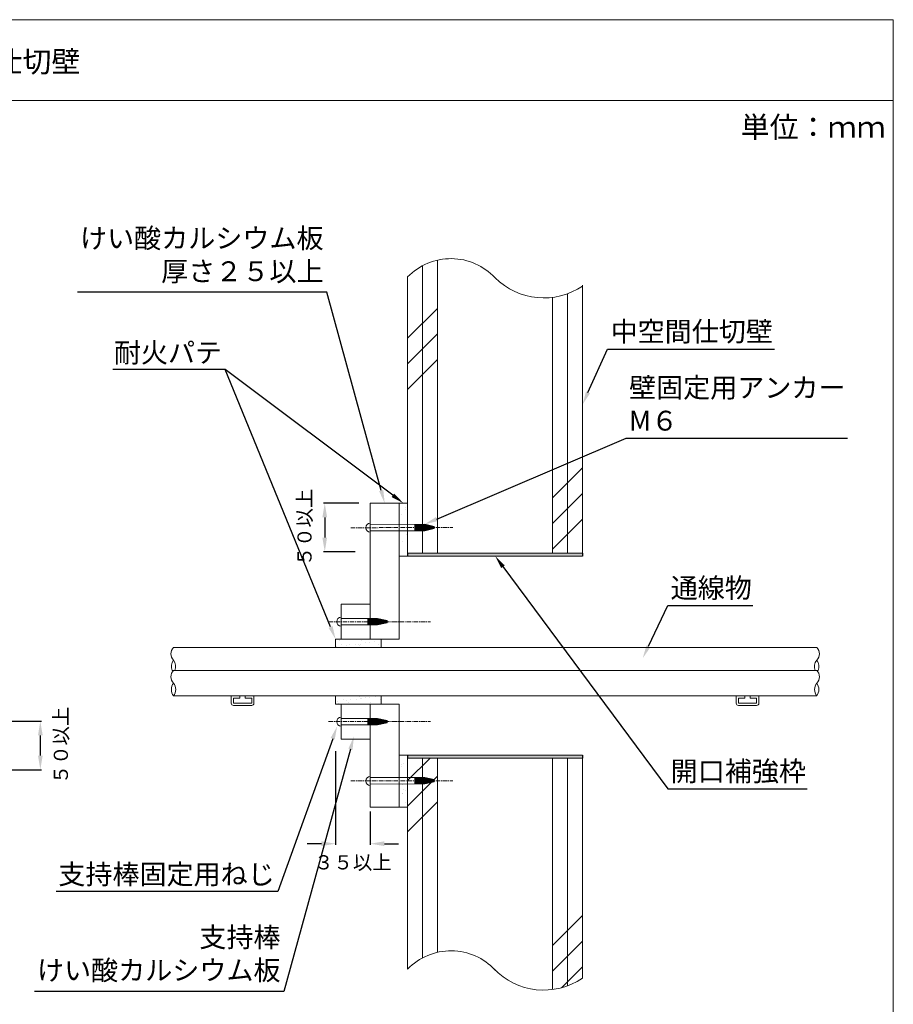
# Model space of a CAD drawing. Units: millimetres. Extents: x 1891 to 2584, y 1160 to 1457.
# Drawn here: x 2461 to 2584, y 1318 to 1457 of the extents above; entities that cross this region are included whole.
import ezdxf
from ezdxf import colors
from ezdxf.entities.mleader import LeaderData, LeaderLine
from ezdxf.math import Vec2, Vec3

# ---------------------------------------------------------------- set-up
doc = ezdxf.new("R2010")
doc.units = ezdxf.units.MM
doc.linetypes.add('CENTER', pattern=[2, 1.25, -0.25, 0.25, -0.25])
for name, color, linetype in [('図面枠', 7, 'Continuous'), ('寸法', 7, 'Continuous'), ('文字', 7, 'Continuous'), ('躯体・通線物他', 7, 'Continuous'), ('防火材', 7, 'Continuous')]:
    doc.layers.add(name, color=color, linetype=linetype)
doc.styles.get("Standard").update_dxf_attribs({"font": 'arial.ttf'})
doc.dimstyles.get("Standard").update_dxf_attribs({"dimtxt": 0.18, "dimasz": 0.18, "dimexe": 0.18, "dimexo": 0.0625, "dimgap": 0.09, "dimtad": 0, "dimtih": 1, "dimtoh": 1, "dimdec": 4, "dimzin": 0, "dimdsep": 46, "dimtxsty": 'Standard', "dimcen": 0.09, "dimadec": 0, "dimazin": 0, "dimtfac": 1, "dimtdec": 4, "dimtofl": 0, "dimtmove": 0, "dimatfit": 3, "dimfxl": 1, "dimtolj": 1, "dimtzin": 0, "dimarcsym": 0})

# ---------------------------------------------------------------- blocks, each defined once
blk = doc.blocks.new('*D24')
at = {"layer": 'Defpoints', "color": 0, "linetype": 'Continuous', "transparency": 16777216}
for p in [(2505.54, 1353.75), (2510.43, 1345.23), (2510.43, 1340.68)]:
    blk.add_point(p, dxfattribs=at)
at = {"layer": '寸法', "color": 0, "linetype": 'Continuous', "lineweight": -2, "transparency": 16777216}
for p, q in [((2505.54, 1353.75), (2505.54, 1340.5)), ((2510.43, 1345.23), (2510.43, 1340.5)), ((2503.54, 1340.68), (2501.54, 1340.68)), ((2512.43, 1340.68), (2514.43, 1340.68))]:
    blk.add_line(p, q, dxfattribs=at)
at = {"layer": '寸法', "color": 0, "linetype": 'Continuous', "transparency": 16777216}
for points in [[(2503.54, 1341.02), (2503.54, 1340.35), (2505.54, 1340.68)], [(2512.43, 1341.02), (2512.43, 1340.35), (2510.43, 1340.68)]]:
    blk.add_solid(points, dxfattribs=at)
at = {"layer": '寸法', "color": 0, "linetype": 'Continuous', "lineweight": 13, "transparency": 16777216, "insert": (2507.98, 1338.05), "char_height": 2, "attachment_point": 5}
blk.add_mtext('\\A1;{\\fMS PGothic|b0|i0|c128|p50;３５以上}', dxfattribs=at)
blk = doc.blocks.new('*D12')
at = {"layer": 'Defpoints', "color": 0, "linetype": 'Continuous', "transparency": 16777216}
for p in [(2508.82, 1388.74), (2504.01, 1381.9), (2508.29, 1381.9)]:
    blk.add_point(p, dxfattribs=at)
at = {"layer": '寸法', "color": 0, "linetype": 'Continuous', "lineweight": -2, "transparency": 16777216}
for p, q in [((2508.82, 1388.74), (2503.83, 1388.74)), ((2504.01, 1386.74), (2504.01, 1383.9)), ((2508.29, 1381.9), (2503.83, 1381.9))]:
    blk.add_line(p, q, dxfattribs=at)
at = {"layer": '寸法', "color": 0, "linetype": 'Continuous', "transparency": 16777216}
for points in [[(2503.67, 1386.74), (2504.34, 1386.74), (2504.01, 1388.74)], [(2503.67, 1383.9), (2504.34, 1383.9), (2504.01, 1381.9)]]:
    blk.add_solid(points, dxfattribs=at)
at = {"layer": '寸法', "color": 0, "linetype": 'Continuous', "lineweight": 13, "transparency": 16777216, "insert": (2501.15, 1385.32), "char_height": 2, "attachment_point": 5, "rotation": 90}
blk.add_mtext('\\A1;{\\fMS PGothic|b0|i0|c128|p50;５０以上}', dxfattribs=at)
blk = doc.blocks.new('*D13')
at = {"layer": 'Defpoints', "color": 0, "linetype": 'Continuous', "transparency": 16777216}
for p in [(2457.78, 1357.97), (2457.78, 1351.13), (2463.86, 1351.13)]:
    blk.add_point(p, dxfattribs=at)
at = {"layer": '寸法', "color": 0, "linetype": 'Continuous', "lineweight": -2, "transparency": 16777216}
for p, q in [((2457.78, 1357.97), (2464.04, 1357.97)), ((2463.86, 1355.97), (2463.86, 1353.13)), ((2457.78, 1351.13), (2464.04, 1351.13))]:
    blk.add_line(p, q, dxfattribs=at)
at = {"layer": '寸法', "color": 0, "linetype": 'Continuous', "transparency": 16777216}
for points in [[(2463.53, 1355.97), (2464.2, 1355.97), (2463.86, 1357.97)], [(2463.53, 1353.13), (2464.2, 1353.13), (2463.86, 1351.13)]]:
    blk.add_solid(points, dxfattribs=at)
at = {"layer": '寸法', "color": 0, "linetype": 'Continuous', "lineweight": 13, "transparency": 16777216, "insert": (2466.76, 1354.55), "char_height": 2, "attachment_point": 5, "rotation": 90}
blk.add_mtext('\\A1;{\\fMS PGothic|b0|i0|c128|p50;５０以上}', dxfattribs=at)

msp = doc.modelspace()

# ---------------------------------------------------------------- hatches: boundary and pattern name
at = {"layer": '躯体・通線物他'}
h = msp.add_hatch(color=256, dxfattribs=at)
h.dxf.hatch_style = 1
h.paths.add_polyline_path([(2540.39869, 1381.70578), (2515.70578, 1381.70578), (2515.70578, 1381.28284), (2540.39869, 1381.28284)])
h.paths.add_polyline_path([(2540.39869, 1353.19247), (2515.70578, 1353.19247), (2515.70578, 1352.76953), (2540.39869, 1352.76953)])
at = {"layer": '防火材', "linetype": 'Continuous', "lineweight": 13}
h = msp.add_hatch(dxfattribs=at)
h.set_pattern_fill('AR-SAND', color=256)
h.set_pattern_definition([(37.5, (1571.5195, 797.597), (-0.0629934, 1.9268238), [0, -1.52, 0, -1.7, 0, -1.625]), (7.5, (1571.5195, 797.597), (1.769777, 2.822146), [0, -0.82, 0, -1.37, 0, -0.525]), (327.5, (1570.2895, 797.597), (3.1141419, 0.005659), [0, -0.5, 0, -1.8, 0, -2.35]), (317.5, (1570.2895, 797.597), (3.0061266, 0.8776756), [0, -0.25, 0, -1.18, 0, -1.35])])
h.paths.add_polyline_path([(2515.70578, 1384.84544), (2514.51925, 1384.84202), (2514.51925, 1381.70578), (2515.70578, 1381.70578)])
h.paths.add_polyline_path([(2515.70578, 1388.74059), (2514.51925, 1388.74059), (2514.51925, 1385.76244), (2515.70578, 1385.76457)])
h.paths.add_polyline_path([(2511.95986, 1368.37406), (2511.95688, 1369.5513), (2506.32666, 1369.54743), (2505.53612, 1369.54743), (2505.53612, 1368.37019)])
h.paths.add_polyline_path([(2511.95986, 1360.38379), (2511.95688, 1361.56103), (2505.53612, 1361.55716), (2505.53612, 1360.37992), (2506.33389, 1360.37992)])
h.paths.add_polyline_path([(2515.70578, 1352.76953), (2514.51925, 1352.76953), (2514.51925, 1350.02134), (2515.70578, 1350.02346)])
h.paths.add_polyline_path([(2515.70578, 1349.10433), (2514.51925, 1349.10091), (2514.51925, 1345.83845), (2515.70578, 1345.83845)])

# ---------------------------------------------------------------- linework, layer by layer
at = {"layer": '図面枠', "lineweight": 13}
for p, q in [((2584.25733, 1456.98433), (2374.25733, 1456.98433)), ((2584.25733, 1456.98433), (2584.25733, 1159.98433)), ((2584.25733, 1445.58632), (2374.25733, 1445.58632))]:
    msp.add_line(p, q, dxfattribs=at)
at = {"layer": '躯体・通線物他'}
for p, q in [((2515.70578, 1381.70578), (2515.70578, 1381.28284)), ((2540.39869, 1381.70578), (2540.39869, 1381.28284)), ((2515.70578, 1353.19247), (2515.70578, 1352.76953)), ((2540.39869, 1353.19247), (2540.39869, 1352.76953))]:
    msp.add_line(p, q, dxfattribs=at)
at = {"layer": '躯体・通線物他', "linetype": 'Continuous', "lineweight": 13}
for p, q in [((2515.70578, 1322.98292), (2515.70578, 1352.76953)), ((2536.16654, 1320.09751), (2536.16654, 1352.76953))]:
    msp.add_line(p, q, dxfattribs=at)
at = {"layer": '躯体・通線物他', "lineweight": 13}
for points in [[(2517.82185, 1422.26263), (2517.82185, 1381.70578)], [(2519.93793, 1423.04777), (2519.93793, 1381.70578)], [(2515.70578, 1420.67627), (2515.70578, 1381.70578)], [(2540.39869, 1419.5046), (2540.39869, 1381.70578)], [(2536.16654, 1417.79086), (2536.16654, 1381.70578)], [(2538.28262, 1418.30655), (2538.28262, 1381.70578)], [(2515.70578, 1412.01276), (2519.93793, 1416.2446)], [(2515.70578, 1408.39816), (2519.93793, 1412.63065)], [(2515.70578, 1404.78482), (2519.93793, 1409.01675)], [(2536.16654, 1389.48252), (2540.39869, 1393.71466)], [(2536.16654, 1385.86848), (2540.39869, 1390.10092)], [(2536.16654, 1382.25416), (2540.39869, 1386.48631)], [(2540.39869, 1381.70578), (2515.70578, 1381.70578)], [(2540.39869, 1381.28284), (2515.70578, 1381.28284)], [(2540.39869, 1353.19247), (2515.70578, 1353.19247)], [(2515.70578, 1330.19016), (2515.70578, 1352.76953)], [(2515.70578, 1349.58084), (2518.89431, 1352.76953)], [(2540.39869, 1352.76953), (2515.70578, 1352.76953)], [(2517.82185, 1352.76953), (2517.82185, 1324.56928)], [(2519.93793, 1352.76953), (2519.93793, 1325.35442)], [(2536.16654, 1330.19016), (2536.16654, 1352.76953)], [(2538.28262, 1352.76953), (2538.28262, 1320.6132)], [(2540.39869, 1352.76953), (2540.39869, 1321.69764)], [(2515.70578, 1345.96669), (2519.93793, 1350.19885)], [(2515.70578, 1342.35335), (2519.93793, 1346.5854)], [(2536.16654, 1326.30167), (2540.39869, 1330.53382)], [(2536.16654, 1322.68835), (2540.39869, 1326.92048)], [(2537.44001, 1320.34724), (2540.39869, 1323.30617)]]:
    msp.add_lwpolyline(points, dxfattribs=at)
for centre, radius, start, end in [((2521.82451, 1414.7189), 8.53986, 43.1761387, 135.7655674), ((2534.93416, 1427.44717), 9.73464, 225.0124866, 304.1491627), ((2521.82451, 1317.02555), 8.53986, 43.1761387, 135.7655674), ((2534.93416, 1329.75382), 9.73464, 223.2962086, 304.1491627)]:
    msp.add_arc(centre, radius, start, end, dxfattribs=at)
at = {"layer": '防火材', "linetype": 'Continuous', "lineweight": 13}
for p, q in [((2514.51925, 1388.74059), (2510.42295, 1388.74059)), ((2510.42295, 1388.74059), (2510.42295, 1369.54743)), ((2514.51925, 1388.74059), (2514.51925, 1369.54743)), ((2514.51925, 1388.74059), (2515.70578, 1388.74059)), ((2510.42295, 1385.7551), (2518.11155, 1385.76888)), ((2516.72882, 1385.7664), (2516.73024, 1385.30629)), ((2516.79704, 1385.76653), (2516.79846, 1385.3065)), ((2516.86527, 1385.76665), (2516.86669, 1385.30671)), ((2516.93349, 1385.76677), (2516.93491, 1385.30692)), ((2517.00171, 1385.76689), (2517.00313, 1385.30713)), ((2517.06994, 1385.76702), (2517.07135, 1385.30734)), ((2517.13816, 1385.76714), (2517.13958, 1385.30755)), ((2517.20638, 1385.76726), (2517.2078, 1385.30776)), ((2517.2746, 1385.76738), (2517.27602, 1385.30797)), ((2517.34283, 1385.7675), (2517.34425, 1385.30818)), ((2517.41105, 1385.76763), (2517.41247, 1385.30839)), ((2517.47927, 1385.76775), (2517.48069, 1385.3086)), ((2517.5475, 1385.76787), (2517.54891, 1385.30881)), ((2517.61572, 1385.76799), (2517.61714, 1385.30902)), ((2517.68394, 1385.76812), (2517.68536, 1385.30923)), ((2517.75216, 1385.76824), (2517.75358, 1385.30944)), ((2517.82039, 1385.76836), (2517.8218, 1385.30965)), ((2517.88861, 1385.76848), (2517.89003, 1385.30987)), ((2517.95683, 1385.7686), (2517.95825, 1385.31008)), ((2518.02506, 1385.76873), (2518.02647, 1385.31029)), ((2518.09328, 1385.76885), (2518.09469, 1385.3105)), ((2519.45867, 1385.47026), (2518.11155, 1385.76888)), ((2518.16154, 1385.7578), (2518.16292, 1385.31071)), ((2518.22981, 1385.74267), (2518.23114, 1385.31092)), ((2518.29808, 1385.72753), (2518.29936, 1385.31113)), ((2518.36635, 1385.7124), (2518.36758, 1385.31134)), ((2518.43462, 1385.69727), (2518.43581, 1385.31155)), ((2518.50289, 1385.68213), (2518.50403, 1385.31176)), ((2518.57116, 1385.667), (2518.57225, 1385.31197)), ((2518.63943, 1385.65187), (2518.64047, 1385.31218)), ((2518.7077, 1385.63673), (2518.7087, 1385.31239)), ((2518.77597, 1385.6216), (2518.77692, 1385.3126)), ((2518.84424, 1385.60646), (2518.84514, 1385.31281)), ((2518.91251, 1385.59133), (2518.91337, 1385.31302)), ((2518.98078, 1385.5762), (2518.98159, 1385.31323)), ((2519.04905, 1385.56106), (2519.04981, 1385.31345)), ((2519.11732, 1385.54593), (2519.11803, 1385.31366)), ((2519.18559, 1385.5308), (2519.18626, 1385.31387)), ((2510.42295, 1384.83022), (2518.11505, 1384.85238)), ((2516.73166, 1384.84839), (2516.73024, 1385.30629)), ((2516.79988, 1384.84859), (2516.79846, 1385.3065)), ((2516.8681, 1384.84879), (2516.86669, 1385.30671)), ((2516.93632, 1384.84898), (2516.93491, 1385.30692)), ((2517.00455, 1384.84918), (2517.00313, 1385.30713)), ((2517.07277, 1384.84937), (2517.07135, 1385.30734)), ((2517.14099, 1384.84957), (2517.13958, 1385.30755)), ((2517.20921, 1384.84977), (2517.2078, 1385.30776)), ((2517.27744, 1384.84996), (2517.27602, 1385.30797)), ((2517.34566, 1384.85016), (2517.34425, 1385.30818)), ((2517.41388, 1384.85036), (2517.41247, 1385.30839)), ((2517.4821, 1384.85055), (2517.48069, 1385.3086)), ((2517.55033, 1384.85075), (2517.54891, 1385.30881)), ((2517.61855, 1384.85095), (2517.61714, 1385.30902)), ((2517.68677, 1384.85114), (2517.68536, 1385.30923)), ((2517.755, 1384.85134), (2517.75358, 1385.30944)), ((2517.82322, 1384.85154), (2517.8218, 1385.30965)), ((2517.89144, 1384.85173), (2517.89003, 1385.30987)), ((2517.95966, 1384.85193), (2517.95825, 1385.31008)), ((2518.02789, 1384.85213), (2518.02647, 1385.31029)), ((2518.09611, 1384.85232), (2518.09469, 1385.3105)), ((2519.45963, 1385.15916), (2518.11505, 1384.85238)), ((2518.1643, 1384.86361), (2518.16292, 1385.31071)), ((2518.23247, 1384.87917), (2518.23114, 1385.31092)), ((2518.30065, 1384.89472), (2518.29936, 1385.31113)), ((2518.36882, 1384.91028), (2518.36758, 1385.31134)), ((2518.437, 1384.92583), (2518.43581, 1385.31155)), ((2518.50517, 1384.94139), (2518.50403, 1385.31176)), ((2518.57335, 1384.95694), (2518.57225, 1385.31197)), ((2518.64152, 1384.9725), (2518.64047, 1385.31218)), ((2518.7097, 1384.98805), (2518.7087, 1385.31239)), ((2518.77787, 1385.00361), (2518.77692, 1385.3126)), ((2518.84605, 1385.01916), (2518.84514, 1385.31281)), ((2518.91422, 1385.03472), (2518.91337, 1385.31302)), ((2518.9824, 1385.05027), (2518.98159, 1385.31323)), ((2519.05058, 1385.06583), (2519.04981, 1385.31345)), ((2519.11875, 1385.08138), (2519.11803, 1385.31366)), ((2519.18693, 1385.09694), (2519.18626, 1385.31387)), ((2519.25386, 1385.51566), (2519.25448, 1385.31408)), ((2519.2551, 1385.11249), (2519.25448, 1385.31408)), ((2519.32213, 1385.50053), (2519.3227, 1385.31429)), ((2519.32328, 1385.12805), (2519.3227, 1385.31429)), ((2519.3904, 1385.48539), (2519.39092, 1385.3145)), ((2519.39145, 1385.1436), (2519.39092, 1385.3145)), ((2519.45867, 1385.47026), (2519.45915, 1385.31471)), ((2519.45963, 1385.15916), (2519.45915, 1385.31471)), ((2515.70578, 1381.28284), (2514.51925, 1381.28284)), ((2510.42295, 1374.48611), (2506.32666, 1374.48611)), ((2506.33389, 1374.48611), (2506.33389, 1369.54743)), ((2506.32666, 1372.47921), (2511.44224, 1372.47921)), ((2510.07778, 1372.47921), (2510.07778, 1372.01677)), ((2510.07778, 1371.55433), (2510.07778, 1372.01677)), ((2510.146, 1372.47921), (2510.146, 1372.01677)), ((2510.146, 1371.55433), (2510.146, 1372.01677)), ((2510.21422, 1372.47921), (2510.21422, 1372.01677)), ((2510.21422, 1371.55433), (2510.21422, 1372.01677)), ((2510.28245, 1372.47921), (2510.28245, 1372.01677)), ((2510.28245, 1371.55433), (2510.28245, 1372.01677)), ((2510.35067, 1372.47921), (2510.35067, 1372.01677)), ((2510.35067, 1371.55433), (2510.35067, 1372.01677)), ((2510.41889, 1372.47921), (2510.41889, 1372.01677)), ((2510.41889, 1371.55433), (2510.41889, 1372.01677)), ((2510.48712, 1372.47921), (2510.48712, 1372.01677)), ((2510.48712, 1371.55433), (2510.48712, 1372.01677)), ((2510.55534, 1372.47921), (2510.55534, 1372.01677)), ((2510.55534, 1371.55433), (2510.55534, 1372.01677)), ((2510.62356, 1372.47921), (2510.62356, 1372.01677)), ((2510.62356, 1371.55433), (2510.62356, 1372.01677)), ((2510.69179, 1372.47921), (2510.69179, 1372.01677)), ((2510.69179, 1371.55433), (2510.69179, 1372.01677)), ((2510.76001, 1372.47921), (2510.76001, 1372.01677)), ((2510.76001, 1371.55433), (2510.76001, 1372.01677)), ((2510.82823, 1372.47921), (2510.82823, 1372.01677)), ((2510.82823, 1371.55433), (2510.82823, 1372.01677)), ((2510.89645, 1372.47921), (2510.89645, 1372.01677)), ((2510.89645, 1371.55433), (2510.89645, 1372.01677)), ((2510.96468, 1372.47921), (2510.96468, 1372.01677)), ((2510.96468, 1371.55433), (2510.96468, 1372.01677)), ((2511.0329, 1372.47921), (2511.0329, 1372.01677)), ((2511.0329, 1371.55433), (2511.0329, 1372.01677)), ((2511.10112, 1372.47921), (2511.10112, 1372.01677)), ((2511.10112, 1371.55433), (2511.10112, 1372.01677)), ((2511.16935, 1372.47921), (2511.16935, 1372.01677)), ((2511.16935, 1371.55433), (2511.16935, 1372.01677)), ((2511.23757, 1372.47921), (2511.23757, 1372.01677)), ((2511.23757, 1371.55433), (2511.23757, 1372.01677)), ((2511.30579, 1372.47921), (2511.30579, 1372.01677)), ((2511.30579, 1371.55433), (2511.30579, 1372.01677)), ((2511.37401, 1372.47921), (2511.37401, 1372.01677)), ((2511.37401, 1371.55433), (2511.37401, 1372.01677)), ((2511.44224, 1372.47921), (2511.44224, 1372.01677)), ((2512.8067, 1372.17232), (2511.44224, 1372.47921)), ((2511.44224, 1371.55433), (2511.44224, 1372.01677)), ((2512.8067, 1371.86122), (2511.44224, 1371.55433)), ((2511.51046, 1372.46387), (2511.51046, 1372.01677)), ((2511.51046, 1371.56968), (2511.51046, 1372.01677)), ((2511.57868, 1372.44852), (2511.57868, 1372.01677)), ((2511.57868, 1371.58502), (2511.57868, 1372.01677)), ((2511.64691, 1372.43318), (2511.64691, 1372.01677)), ((2511.64691, 1371.60036), (2511.64691, 1372.01677)), ((2511.71513, 1372.41783), (2511.71513, 1372.01677)), ((2511.71513, 1371.61571), (2511.71513, 1372.01677)), ((2511.78335, 1372.40249), (2511.78335, 1372.01677)), ((2511.78335, 1371.63105), (2511.78335, 1372.01677)), ((2511.85158, 1372.38715), (2511.85158, 1372.01677)), ((2511.85158, 1371.6464), (2511.85158, 1372.01677)), ((2511.9198, 1372.3718), (2511.9198, 1372.01677)), ((2511.9198, 1371.66174), (2511.9198, 1372.01677)), ((2511.98802, 1372.35646), (2511.98802, 1372.01677)), ((2511.98802, 1371.67709), (2511.98802, 1372.01677)), ((2512.05624, 1372.34111), (2512.05624, 1372.01677)), ((2512.05624, 1371.69243), (2512.05624, 1372.01677)), ((2512.12447, 1372.32577), (2512.12447, 1372.01677)), ((2512.12447, 1371.70778), (2512.12447, 1372.01677)), ((2512.19269, 1372.31042), (2512.19269, 1372.01677)), ((2512.19269, 1371.72312), (2512.19269, 1372.01677)), ((2512.26091, 1372.29508), (2512.26091, 1372.01677)), ((2512.26091, 1371.73846), (2512.26091, 1372.01677)), ((2512.32914, 1372.27973), (2512.32914, 1372.01677)), ((2512.32914, 1371.75381), (2512.32914, 1372.01677)), ((2512.39736, 1372.26439), (2512.39736, 1372.01677)), ((2512.39736, 1371.76915), (2512.39736, 1372.01677)), ((2512.46558, 1372.24905), (2512.46558, 1372.01677)), ((2512.46558, 1371.7845), (2512.46558, 1372.01677)), ((2512.5338, 1372.2337), (2512.5338, 1372.01677)), ((2512.5338, 1371.79984), (2512.5338, 1372.01677)), ((2512.60203, 1372.21836), (2512.60203, 1372.01677)), ((2512.60203, 1371.81519), (2512.60203, 1372.01677)), ((2512.67025, 1372.20301), (2512.67025, 1372.01677)), ((2512.67025, 1371.83053), (2512.67025, 1372.01677)), ((2512.73847, 1372.18767), (2512.73847, 1372.01677)), ((2512.73847, 1371.84588), (2512.73847, 1372.01677)), ((2512.8067, 1372.17232), (2512.8067, 1372.01677)), ((2512.8067, 1371.86122), (2512.8067, 1372.01677)), ((2506.32666, 1371.55433), (2511.44224, 1371.55433)), ((2505.53612, 1369.54743), (2506.33389, 1369.54743)), ((2505.53612, 1369.54743), (2505.53612, 1368.37019)), ((2506.32666, 1369.54743), (2514.51925, 1369.54743)), ((2511.95689, 1369.54743), (2511.95987, 1368.37019)), ((2482.66321, 1368.37019), (2531.08515, 1368.37019)), ((2573.44126, 1368.37019), (2531.08515, 1368.37019)), ((2482.46532, 1365.1383), (2531.08515, 1365.1383)), ((2573.63915, 1365.1383), (2531.08515, 1365.1383)), ((2531.08515, 1361.55716), (2482.66321, 1361.55716)), ((2490.82241, 1361.55716), (2490.82241, 1360.50345)), ((2492.04277, 1361.24446), (2491.13511, 1361.24446)), ((2491.13511, 1361.24446), (2491.13511, 1360.50345)), ((2492.04277, 1361.55716), (2492.04277, 1361.24446)), ((2492.7906, 1361.55716), (2492.7906, 1361.24446)), ((2492.7906, 1361.24446), (2493.69827, 1361.24446)), ((2493.69827, 1361.24446), (2493.69827, 1360.50345)), ((2494.01097, 1361.55716), (2494.01097, 1360.50345)), ((2505.53612, 1360.37992), (2505.53612, 1361.55716)), ((2511.95689, 1361.55716), (2511.95987, 1360.37992)), ((2531.08515, 1361.55716), (2573.44126, 1361.55716)), ((2562.0935, 1361.55716), (2562.0935, 1360.50345)), ((2563.31387, 1361.24446), (2562.4062, 1361.24446)), ((2562.4062, 1361.24446), (2562.4062, 1360.50345)), ((2563.31387, 1361.55716), (2563.31387, 1361.24446)), ((2564.0617, 1361.55716), (2564.0617, 1361.24446)), ((2564.0617, 1361.24446), (2564.96936, 1361.24446)), ((2564.96936, 1361.24446), (2564.96936, 1360.50345)), ((2565.28206, 1361.55716), (2565.28206, 1360.50345)), ((2491.13511, 1360.50345), (2491.40378, 1360.50345)), ((2491.13511, 1360.19075), (2491.40378, 1360.19075)), ((2493.69827, 1360.50345), (2491.40378, 1360.50345)), ((2493.69827, 1360.19075), (2491.40378, 1360.19075)), ((2505.53612, 1360.37992), (2506.33389, 1360.37992)), ((2506.32666, 1360.37992), (2506.32666, 1355.44124)), ((2506.32666, 1360.37992), (2514.51925, 1360.37992)), ((2510.42736, 1345.83845), (2510.43203, 1360.37992)), ((2514.51925, 1360.37992), (2514.51925, 1345.83845)), ((2562.4062, 1360.50345), (2564.70069, 1360.50345)), ((2562.4062, 1360.19075), (2564.70069, 1360.19075)), ((2564.96936, 1360.50345), (2564.70069, 1360.50345)), ((2564.96936, 1360.19075), (2564.70069, 1360.19075)), ((2506.32666, 1358.37302), (2511.44224, 1358.37302)), ((2510.07778, 1358.37302), (2510.07778, 1357.91058)), ((2510.07778, 1357.44814), (2510.07778, 1357.91058)), ((2510.146, 1358.37302), (2510.146, 1357.91058)), ((2510.146, 1357.44814), (2510.146, 1357.91058)), ((2510.21422, 1358.37302), (2510.21422, 1357.91058)), ((2510.21422, 1357.44814), (2510.21422, 1357.91058)), ((2510.28245, 1358.37302), (2510.28245, 1357.91058)), ((2510.28245, 1357.44814), (2510.28245, 1357.91058)), ((2510.35067, 1358.37302), (2510.35067, 1357.91058)), ((2510.35067, 1357.44814), (2510.35067, 1357.91058)), ((2510.41889, 1358.37302), (2510.41889, 1357.91058)), ((2510.41889, 1357.44814), (2510.41889, 1357.91058)), ((2510.48712, 1358.37302), (2510.48712, 1357.91058)), ((2510.48712, 1357.44814), (2510.48712, 1357.91058)), ((2510.55534, 1358.37302), (2510.55534, 1357.91058)), ((2510.55534, 1357.44814), (2510.55534, 1357.91058)), ((2510.62356, 1358.37302), (2510.62356, 1357.91058)), ((2510.62356, 1357.44814), (2510.62356, 1357.91058)), ((2510.69179, 1358.37302), (2510.69179, 1357.91058)), ((2510.69179, 1357.44814), (2510.69179, 1357.91058)), ((2510.76001, 1358.37302), (2510.76001, 1357.91058)), ((2510.76001, 1357.44814), (2510.76001, 1357.91058)), ((2510.82823, 1358.37302), (2510.82823, 1357.91058)), ((2510.82823, 1357.44814), (2510.82823, 1357.91058)), ((2510.89645, 1358.37302), (2510.89645, 1357.91058)), ((2510.89645, 1357.44814), (2510.89645, 1357.91058)), ((2510.96468, 1358.37302), (2510.96468, 1357.91058)), ((2510.96468, 1357.44814), (2510.96468, 1357.91058)), ((2511.0329, 1358.37302), (2511.0329, 1357.91058)), ((2511.0329, 1357.44814), (2511.0329, 1357.91058)), ((2511.10112, 1358.37302), (2511.10112, 1357.91058)), ((2511.10112, 1357.44814), (2511.10112, 1357.91058)), ((2511.16935, 1358.37302), (2511.16935, 1357.91058)), ((2511.16935, 1357.44814), (2511.16935, 1357.91058)), ((2511.23757, 1358.37302), (2511.23757, 1357.91058)), ((2511.23757, 1357.44814), (2511.23757, 1357.91058)), ((2511.30579, 1358.37302), (2511.30579, 1357.91058)), ((2511.30579, 1357.44814), (2511.30579, 1357.91058)), ((2511.37401, 1358.37302), (2511.37401, 1357.91058)), ((2511.37401, 1357.44814), (2511.37401, 1357.91058)), ((2511.44224, 1358.37302), (2511.44224, 1357.91058)), ((2512.8067, 1358.06613), (2511.44224, 1358.37302)), ((2511.44224, 1357.44814), (2511.44224, 1357.91058)), ((2512.8067, 1357.75503), (2511.44224, 1357.44814)), ((2511.51046, 1358.35768), (2511.51046, 1357.91058)), ((2511.51046, 1357.46348), (2511.51046, 1357.91058)), ((2511.57868, 1358.34233), (2511.57868, 1357.91058)), ((2511.57868, 1357.47883), (2511.57868, 1357.91058)), ((2511.64691, 1358.32699), (2511.64691, 1357.91058)), ((2511.64691, 1357.49417), (2511.64691, 1357.91058)), ((2511.71513, 1358.31164), (2511.71513, 1357.91058)), ((2511.71513, 1357.50952), (2511.71513, 1357.91058)), ((2511.78335, 1358.2963), (2511.78335, 1357.91058)), ((2511.78335, 1357.52486), (2511.78335, 1357.91058)), ((2511.85158, 1358.28095), (2511.85158, 1357.91058)), ((2511.85158, 1357.54021), (2511.85158, 1357.91058)), ((2511.9198, 1358.26561), (2511.9198, 1357.91058)), ((2511.9198, 1357.55555), (2511.9198, 1357.91058)), ((2511.98802, 1358.25027), (2511.98802, 1357.91058)), ((2511.98802, 1357.5709), (2511.98802, 1357.91058)), ((2512.05624, 1358.23492), (2512.05624, 1357.91058)), ((2512.05624, 1357.58624), (2512.05624, 1357.91058)), ((2512.12447, 1358.21958), (2512.12447, 1357.91058)), ((2512.12447, 1357.60158), (2512.12447, 1357.91058)), ((2512.19269, 1358.20423), (2512.19269, 1357.91058)), ((2512.19269, 1357.61693), (2512.19269, 1357.91058)), ((2512.26091, 1358.18889), (2512.26091, 1357.91058)), ((2512.26091, 1357.63227), (2512.26091, 1357.91058)), ((2512.32914, 1358.17354), (2512.32914, 1357.91058)), ((2512.32914, 1357.64762), (2512.32914, 1357.91058)), ((2512.39736, 1358.1582), (2512.39736, 1357.91058)), ((2512.39736, 1357.66296), (2512.39736, 1357.91058)), ((2512.46558, 1358.14285), (2512.46558, 1357.91058)), ((2512.46558, 1357.67831), (2512.46558, 1357.91058)), ((2512.5338, 1358.12751), (2512.5338, 1357.91058)), ((2512.5338, 1357.69365), (2512.5338, 1357.91058)), ((2512.60203, 1358.11217), (2512.60203, 1357.91058)), ((2512.60203, 1357.709), (2512.60203, 1357.91058)), ((2512.67025, 1358.09682), (2512.67025, 1357.91058)), ((2512.67025, 1357.72434), (2512.67025, 1357.91058)), ((2512.73847, 1358.08148), (2512.73847, 1357.91058)), ((2512.73847, 1357.73968), (2512.73847, 1357.91058)), ((2512.8067, 1358.06613), (2512.8067, 1357.91058)), ((2512.8067, 1357.75503), (2512.8067, 1357.91058)), ((2506.32666, 1357.44814), (2511.44224, 1357.44814)), ((2506.32666, 1355.44124), (2510.43044, 1355.44255)), ((2515.70578, 1353.19247), (2514.51925, 1353.19247)), ((2510.42295, 1350.014), (2518.11155, 1350.02778)), ((2516.72882, 1350.0253), (2516.73024, 1349.56518)), ((2516.73166, 1349.10729), (2516.73024, 1349.56518)), ((2516.79704, 1350.02542), (2516.79846, 1349.56539)), ((2516.79988, 1349.10748), (2516.79846, 1349.56539)), ((2516.86527, 1350.02554), (2516.86669, 1349.5656)), ((2516.8681, 1349.10768), (2516.86669, 1349.5656)), ((2516.93349, 1350.02566), (2516.93491, 1349.56581)), ((2516.93632, 1349.10788), (2516.93491, 1349.56581)), ((2517.00171, 1350.02579), (2517.00313, 1349.56602)), ((2517.00455, 1349.10807), (2517.00313, 1349.56602)), ((2517.06994, 1350.02591), (2517.07135, 1349.56623)), ((2517.07277, 1349.10827), (2517.07135, 1349.56623)), ((2517.13816, 1350.02603), (2517.13958, 1349.56644)), ((2517.14099, 1349.10846), (2517.13958, 1349.56644)), ((2517.20638, 1350.02615), (2517.2078, 1349.56665)), ((2517.20921, 1349.10866), (2517.2078, 1349.56665)), ((2517.2746, 1350.02628), (2517.27602, 1349.56686)), ((2517.27744, 1349.10886), (2517.27602, 1349.56686)), ((2517.34283, 1350.0264), (2517.34425, 1349.56707)), ((2517.34566, 1349.10905), (2517.34425, 1349.56707)), ((2517.41105, 1350.02652), (2517.41247, 1349.56728)), ((2517.41388, 1349.10925), (2517.41247, 1349.56728)), ((2517.47927, 1350.02664), (2517.48069, 1349.5675)), ((2517.4821, 1349.10945), (2517.48069, 1349.5675)), ((2517.5475, 1350.02676), (2517.54891, 1349.56771)), ((2517.55033, 1349.10964), (2517.54891, 1349.56771)), ((2517.61572, 1350.02689), (2517.61714, 1349.56792)), ((2517.61855, 1349.10984), (2517.61714, 1349.56792)), ((2517.68394, 1350.02701), (2517.68536, 1349.56813)), ((2517.68677, 1349.11004), (2517.68536, 1349.56813)), ((2517.75216, 1350.02713), (2517.75358, 1349.56834)), ((2517.755, 1349.11023), (2517.75358, 1349.56834)), ((2517.82039, 1350.02725), (2517.8218, 1349.56855)), ((2517.82322, 1349.11043), (2517.8218, 1349.56855)), ((2517.88861, 1350.02738), (2517.89003, 1349.56876)), ((2517.89144, 1349.11063), (2517.89003, 1349.56876)), ((2517.95683, 1350.0275), (2517.95825, 1349.56897)), ((2517.95966, 1349.11082), (2517.95825, 1349.56897)), ((2518.02506, 1350.02762), (2518.02647, 1349.56918)), ((2518.02789, 1349.11102), (2518.02647, 1349.56918)), ((2518.09328, 1350.02774), (2518.09469, 1349.56939)), ((2518.09611, 1349.11122), (2518.09469, 1349.56939)), ((2519.45867, 1349.72915), (2518.11155, 1350.02778)), ((2519.45963, 1349.41805), (2518.11505, 1349.11127)), ((2518.16154, 1350.0167), (2518.16292, 1349.5696)), ((2518.1643, 1349.12251), (2518.16292, 1349.5696)), ((2518.22981, 1350.00156), (2518.23114, 1349.56981)), ((2518.23247, 1349.13806), (2518.23114, 1349.56981)), ((2518.29808, 1349.98643), (2518.29936, 1349.57002)), ((2518.30065, 1349.15362), (2518.29936, 1349.57002)), ((2518.36635, 1349.97129), (2518.36758, 1349.57023)), ((2518.36882, 1349.16917), (2518.36758, 1349.57023)), ((2518.43462, 1349.95616), (2518.43581, 1349.57044)), ((2518.437, 1349.18473), (2518.43581, 1349.57044)), ((2518.50289, 1349.94103), (2518.50403, 1349.57065)), ((2518.50517, 1349.20028), (2518.50403, 1349.57065)), ((2518.57116, 1349.92589), (2518.57225, 1349.57086)), ((2518.57335, 1349.21584), (2518.57225, 1349.57086)), ((2518.63943, 1349.91076), (2518.64047, 1349.57108)), ((2518.64152, 1349.23139), (2518.64047, 1349.57108)), ((2518.7077, 1349.89562), (2518.7087, 1349.57129)), ((2518.7097, 1349.24695), (2518.7087, 1349.57129)), ((2518.77597, 1349.88049), (2518.77692, 1349.5715)), ((2518.77787, 1349.2625), (2518.77692, 1349.5715)), ((2518.84424, 1349.86536), (2518.84514, 1349.57171)), ((2518.84605, 1349.27806), (2518.84514, 1349.57171)), ((2518.91251, 1349.85022), (2518.91337, 1349.57192)), ((2518.91422, 1349.29361), (2518.91337, 1349.57192)), ((2518.98078, 1349.83509), (2518.98159, 1349.57213)), ((2518.9824, 1349.30917), (2518.98159, 1349.57213)), ((2519.04905, 1349.81996), (2519.04981, 1349.57234)), ((2519.05058, 1349.32472), (2519.04981, 1349.57234)), ((2519.11732, 1349.80482), (2519.11803, 1349.57255)), ((2519.11875, 1349.34028), (2519.11803, 1349.57255)), ((2519.18559, 1349.78969), (2519.18626, 1349.57276)), ((2519.18693, 1349.35583), (2519.18626, 1349.57276)), ((2519.25386, 1349.77455), (2519.25448, 1349.57297)), ((2519.2551, 1349.37139), (2519.25448, 1349.57297)), ((2519.32213, 1349.75942), (2519.3227, 1349.57318)), ((2519.32328, 1349.38694), (2519.3227, 1349.57318)), ((2519.3904, 1349.74429), (2519.39092, 1349.57339)), ((2519.39145, 1349.4025), (2519.39092, 1349.57339)), ((2519.45867, 1349.72915), (2519.45915, 1349.5736)), ((2519.45963, 1349.41805), (2519.45915, 1349.5736)), ((2510.42295, 1349.08911), (2518.11505, 1349.11127)), ((2514.51925, 1345.83845), (2510.42736, 1345.83845)), ((2514.51925, 1345.83845), (2515.70578, 1345.83845))]:
    msp.add_line(p, q, dxfattribs=at)
at = {"layer": '防火材', "linetype": 'CENTER', "lineweight": 13, "ltscale": 0.5}
for p, q in [((2507.69117, 1385.27626), (2522.09577, 1385.32072)), ((2504.54026, 1372.01677), (2518.94493, 1372.01677)), ((2504.54026, 1357.91058), (2518.94493, 1357.91058)), ((2507.69117, 1349.53515), (2522.09577, 1349.57962))]:
    msp.add_line(p, q, dxfattribs=at)
at = {"layer": '防火材', "linetype": 'Continuous', "lineweight": 13}
for centre, radius, start, end in [((2510.44529, 1385.28177), 0.63492, 90.176871, 270.176871), ((2506.32666, 1372.01677), 0.63492, 90, 270), ((2483.52477, 1367.47491), 1.2425, 133.9002006, 226.0997994), ((2572.5797, 1367.47491), 1.2425, 313.9002006, 46.0997994), ((2483.8361, 1365.68434), 1.47553, 142.6449704, 201.7194186), ((2481.49032, 1365.68434), 1.47553, 338.2805814, 37.3550296), ((2574.61415, 1365.68434), 1.47553, 142.6449704, 201.7194186), ((2572.26837, 1365.68434), 1.47553, 338.2805814, 37.3550296), ((2483.52477, 1364.24302), 1.2425, 133.9002006, 226.0997994), ((2572.5797, 1364.24302), 1.2425, 313.9002006, 46.0997994), ((2483.8361, 1362.45245), 1.47553, 142.6449704, 217.3550296), ((2481.49032, 1362.45245), 1.47553, 322.6449704, 37.3550296), ((2574.61415, 1362.45245), 1.47553, 142.6449704, 217.3550296), ((2572.26837, 1362.45245), 1.47553, 322.6449704, 37.3550296), ((2491.13511, 1360.50345), 0.3127, 180, 270), ((2493.69827, 1360.50345), 0.3127, 270, 0), ((2562.4062, 1360.50345), 0.3127, 180, 270), ((2564.96936, 1360.50345), 0.3127, 270, 0), ((2506.32666, 1357.91058), 0.63492, 90, 270), ((2510.44529, 1349.54066), 0.63492, 90.176871, 270.176871)]:
    msp.add_arc(centre, radius, start, end, dxfattribs=at)

# ---------------------------------------------------------------- texts
at = {"layer": '文字', "lineweight": 13, "char_height": 3, "attachment_point": 1, "line_spacing_factor": 0.75}
for s, width, insert in [('{\\fMS PGothic|b0|i0|c128|p50;【電気設備】角穴工法\u3000中空間仕切壁}', 101.0749258, (2399.94819, 1452.55496)), ('単位：ｍｍ', 21.1684916, (2562.70709, 1443.32599))]:
    msp.add_mtext_dynamic_manual_height_columns(s, width=width, gutter_width=0.88496, heights=[10.53239], dxfattribs=dict(at, insert=insert))

# ---------------------------------------------------------------- dimensions: what is measured, and where the dimension line sits
at = {"layer": '寸法', "linetype": 'Continuous', "lineweight": 13}
for base, p1, p2, picture, middle in [((2504.00502, 1381.90161), (2508.81882, 1388.74059), (2508.2945, 1381.90161), '*D12', (2501.1548, 1385.3211)), ((2463.86459, 1351.12895), (2457.77865, 1357.96793), (2457.77865, 1351.12895), '*D13', (2466.76027, 1354.54844))]:
    dim = msp.add_linear_dim(base=base, p1=p1, p2=p2, angle=270, text='{\\fMS PGothic|b0|i0|c128|p50;５０以上}', dimstyle='Standard', override={"dimtxt": 2, "dimasz": 2, "dimexo": 0, "dimgap": 1, "dimtad": 1, "dimtmove": 2}, dxfattribs=at)
    dim.commit()
    dim.dimension.update_dxf_attribs({"geometry": picture, "text_midpoint": middle, "dimtype": 160, "text_rotation": 90})
dim = msp.add_linear_dim(base=(2510.42845, 1340.68183), p1=(2505.53612, 1353.75161), p2=(2510.42845, 1345.22924), text='{\\fMS PGothic|b0|i0|c128|p50;３５以上}', dimstyle='Standard', override={"dimtxt": 2, "dimasz": 2, "dimexo": 0, "dimgap": 1, "dimtad": 1, "dimtmove": 2}, dxfattribs=at)
dim.commit()
dim.dimension.update_dxf_attribs({"geometry": '*D24', "text_midpoint": (2507.98283, 1338.05432), "dimtype": 160})

# ---------------------------------------------------------------- leaders
at = {"layer": '文字', "lineweight": 13}
ml = msp.add_multileader_mtext('Standard', dxfattribs=at)
ml.set_content('{\\fMS PGothic|b0|i0|c128|p50;けい酸カルシウム板\\P厚さ２５以上}', color=256)
ml.set_leader_properties()
ml.build(insert=Vec2(0, 0))
ml.multileader.update_dxf_attribs({"text_left_attachment_type": 5, "text_right_attachment_type": 5, "dogleg_length": 0.36, "arrow_head_size": 1.86623})
ctx = ml.context
ctx.base_point, ctx.char_height, ctx.arrow_head_size, ctx.landing_gap_size, ctx.plane_origin = Vec3(2469.69804, 1418.53404), 2.7993442, 1.86623, 0.08398, Vec3(2512.00303, 1405.76635)
ctx.left_attachment, ctx.right_attachment, ctx.text_align_type = 5, 5, 2
notes = []
notes.append((ctx, [(0, (1, 1, 0), (2504.27939, 1418.53404), (-1, 0), 0.36, [(0, [(2512.4711, 1388.74059)], 0, [])])]))
ctx.mtext.insert, ctx.mtext.alignment, ctx.mtext.flow_direction = Vec3(2503.83541, 1427.54496), 3, 5
ml = msp.add_multileader_mtext('Standard', dxfattribs=at)
ml.set_content('中空間仕切壁', color=256)
ml.set_leader_properties()
ml.build(insert=Vec2(0, 0))
ml.multileader.update_dxf_attribs({"text_left_attachment_type": 5, "text_right_attachment_type": 5, "dogleg_length": 0.36, "arrow_head_size": 1.86623})
ctx = ml.context
ctx.base_point, ctx.char_height, ctx.arrow_head_size, ctx.landing_gap_size, ctx.plane_origin = Vec3(2544.26998, 1410.49259), 2.799344, 1.86623, 0.08398, Vec3(2574.91633, 1398.83268)
ctx.left_attachment, ctx.right_attachment = 5, 5
notes.append((ctx, [(1, (1, 1, 0), (2543.90998, 1410.49259), (1, 0), 0.36, [(0, [(2540.39869, 1402.6653)], 0, [])])]))
ctx.mtext.insert, ctx.mtext.width, ctx.mtext.defined_height, ctx.mtext.flow_direction = Vec3(2544.35396, 1414.37668), 30.9582922, 7.64546, 5
ml = msp.add_multileader_mtext('Standard', dxfattribs=at)
ml.set_content('耐火パテ', color=256)
ml.set_leader_properties()
ml.build(insert=Vec2(0, 0))
ml.multileader.update_dxf_attribs({"text_left_attachment_type": 5, "text_right_attachment_type": 5, "dogleg_length": 0.36, "arrow_head_size": 1.86623})
ctx = ml.context
ctx.base_point, ctx.char_height, ctx.arrow_head_size, ctx.landing_gap_size, ctx.plane_origin = Vec3(2474.12073, 1407.61247), 2.799344, 1.86623, 0.08398, Vec3(2510.19293, 1396.80432)
ctx.left_attachment, ctx.right_attachment, ctx.text_align_type = 5, 5, 2
notes.append((ctx, [(0, (1, 1, 0), (2489.94147, 1407.61247), (-1, 0), 0.33592, [(0, [(2515.11251, 1388.74059)], 0, []), (1, [(2505.53612, 1369.54743)], 0, [])])]))
ctx.mtext.insert, ctx.mtext.alignment, ctx.mtext.flow_direction = Vec3(2489.52157, 1411.40113), 3, 5
ml = msp.add_multileader_mtext('Standard', dxfattribs=at)
ml.set_content('{\\fMS PGothic|b0|i0|c128|p50;壁固定用アンカー\\P}M{\\fMS PGothic|b0|i0|c128|p50;６}', color=256)
ml.set_leader_properties()
ml.build(insert=Vec2(0, 0))
ml.multileader.update_dxf_attribs({"text_left_attachment_type": 5, "text_right_attachment_type": 5, "dogleg_length": 0.36, "arrow_head_size": 1.86623})
ctx = ml.context
ctx.base_point, ctx.char_height, ctx.arrow_head_size, ctx.landing_gap_size, ctx.plane_origin = Vec3(2546.87265, 1397.90647), 2.7993442, 1.86623, 0.08398, Vec3(2546.005, 1395.25106)
ctx.left_attachment, ctx.right_attachment = 5, 5
notes.append((ctx, [(0, (1, 1, 0), (2546.53673, 1397.90647), (1, 0), 0.33592, [(0, [(2518.11155, 1385.76888)], 0, [])])]))
ctx.mtext.insert, ctx.mtext.flow_direction = Vec3(2546.95663, 1406.45613), 5
ml = msp.add_multileader_mtext('Standard', dxfattribs=at)
ml.set_content('{\\fMS PGothic|b0|i0|c128|p50;開口補強枠}', color=256)
ml.set_leader_properties()
ml.build(insert=Vec2(0, 0))
ml.multileader.update_dxf_attribs({"text_left_attachment_type": 5, "text_right_attachment_type": 5, "dogleg_length": 0.36, "arrow_head_size": 1.86623})
ctx = ml.context
ctx.base_point, ctx.char_height, ctx.arrow_head_size, ctx.landing_gap_size, ctx.plane_origin = Vec3(2552.75207, 1348.43085), 2.7993442, 1.86623, 0.08398, Vec3(2550.4463, 1339.68065)
ctx.left_attachment, ctx.right_attachment = 5, 5
notes.append((ctx, [(0, (1, 1, 0), (2552.41615, 1348.43085), (1, 0), 0.33592, [(0, [(2528.05224, 1381.28284)], 0, [])])]))
ctx.mtext.insert, ctx.mtext.flow_direction = Vec3(2552.83605, 1352.31494), 5
ml = msp.add_multileader_mtext('Standard', dxfattribs=at)
ml.set_content('通線物', color=256)
ml.set_leader_properties()
ml.build(insert=Vec2(0, 0))
ml.multileader.update_dxf_attribs({"text_left_attachment_type": 5, "text_right_attachment_type": 5, "dogleg_length": 0.36, "arrow_head_size": 1.86623})
ctx = ml.context
ctx.base_point, ctx.char_height, ctx.arrow_head_size, ctx.landing_gap_size, ctx.plane_origin = Vec3(2552.75207, 1374.292), 2.799344, 1.86623, 0.08398, Vec3(2550.4463, 1365.5418)
ctx.left_attachment, ctx.right_attachment = 5, 5
notes.append((ctx, [(0, (1, 1, 0), (2552.41615, 1374.292), (1, 0), 0.33592, [(0, [(2548.88754, 1366.85678)], 0, [])])]))
ctx.mtext.insert, ctx.mtext.flow_direction = Vec3(2552.83605, 1378.17609), 5
ml = msp.add_multileader_mtext('Standard', dxfattribs=at)
ml.set_content('支持棒固定用ねじ', color=256)
ml.set_leader_properties()
ml.build(insert=Vec2(0, 0))
ml.multileader.update_dxf_attribs({"text_left_attachment_type": 5, "text_right_attachment_type": 5, "dogleg_length": 0.36, "arrow_head_size": 1.86623})
ctx = ml.context
ctx.base_point, ctx.char_height, ctx.arrow_head_size, ctx.landing_gap_size, ctx.plane_origin = Vec3(2465.64912, 1333.91426), 2.799344, 1.86623, 0.08398, Vec3(2462.6541, 1319.33568)
ctx.left_attachment, ctx.right_attachment, ctx.text_align_type = 5, 5, 2
notes.append((ctx, [(1, (1, 1, 0), (2497.39931, 1333.91426), (-1, 0), 0.36, [(0, [(2505.75879, 1357.25892)], 0, [])])]))
ctx.mtext.insert, ctx.mtext.alignment, ctx.mtext.flow_direction = Vec3(2496.95533, 1337.76654), 3, 5
ml = msp.add_multileader_mtext('Standard', dxfattribs=at)
ml.set_content('支持棒\\Pけい酸カルシウム板', color=256)
ml.set_leader_properties()
ml.build(insert=Vec2(0, 0))
ml.multileader.update_dxf_attribs({"text_left_attachment_type": 5, "text_right_attachment_type": 5, "dogleg_length": 0.36, "arrow_head_size": 1.86623})
ctx = ml.context
ctx.base_point, ctx.char_height, ctx.arrow_head_size, ctx.landing_gap_size, ctx.plane_origin = Vec3(2463.62783, 1319.83105), 2.799344, 1.86623, 0.08398, Vec3(2473.56275, 1330.08056)
ctx.left_attachment, ctx.right_attachment, ctx.text_align_type = 5, 5, 2
notes.append((ctx, [(1, (1, 1, 0), (2498.20918, 1319.83105), (-1, 0), 0.36, [(1, [(2508.12886, 1355.81684)], 0, [])])]))
ctx.mtext.insert, ctx.mtext.alignment, ctx.mtext.flow_direction = Vec3(2497.76519, 1328.88968), 3, 5
for ctx, leaders in notes:
    for number, flags, end, landing, length, lines in leaders:
        leader = LeaderData()
        leader.index, (leader.has_last_leader_line, leader.has_dogleg_vector, leader.attachment_direction) = number, flags
        leader.last_leader_point, leader.dogleg_vector, leader.dogleg_length = Vec3(end), Vec3(landing), length
        for number, points, colour, breaks in lines:
            line = LeaderLine()
            line.index, line.vertices, line.color, line.breaks = number, Vec3.list(points), colors.encode_raw_color(colour), breaks
            leader.lines.append(line)
        ctx.leaders.append(leader)

doc.saveas('drawing.dxf')
